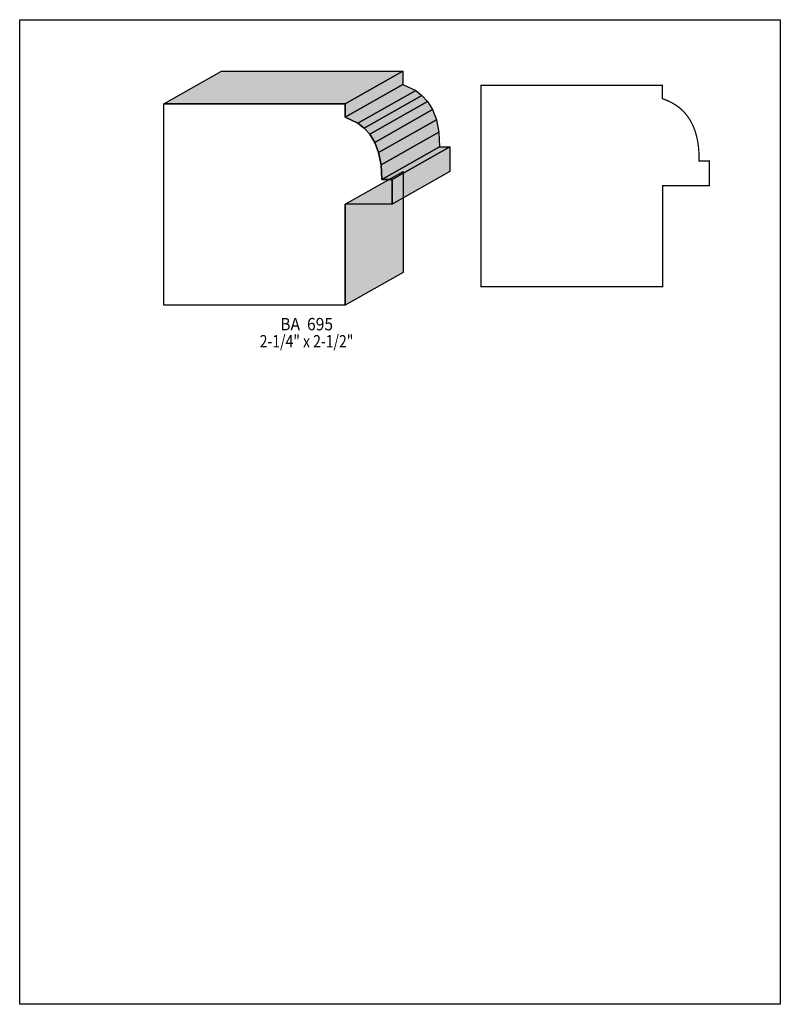
# Model space of a CAD drawing. Extents: x 0 to 8.5, y -6.7 to 4.3.
import ezdxf
from ezdxf.enums import TextEntityAlignment as Align

# ---------------------------------------------------------------- set-up
doc = ezdxf.new("R2010")
doc.units = 0
doc.header["$LTSCALE"] = 0.044
doc.layers.get('0').update_dxf_attribs({"linetype": 'CONTINUOUS'})
doc.layers.add('FOREGROUND', color=7, linetype='CONTINUOUS')
doc.styles.add('SN0', font='ROMAND', dxfattribs={"width": 0.00044})

msp = doc.modelspace()

# ---------------------------------------------------------------- linework, layer by layer
at = {"linetype": 'CONTINUOUS'}
for points in [[(1.60996, 3.34048), (2.25588, 3.70568), (4.2812, 3.70568), (3.63572, 3.34048), (1.60996, 3.34048)], [(3.63572, 3.34048), (4.2812, 3.70568), (4.2812, 3.70392), (3.63572, 3.33916), (3.63572, 3.34048)], [(3.63572, 3.33916), (4.2812, 3.70392), (4.2812, 3.5574), (3.63572, 3.1922), (3.63572, 3.33916)], [(3.63572, 3.1922), (4.2812, 3.5574), (4.42508, 3.48876), (3.77916, 3.12356), (3.63572, 3.1922)], [(3.77916, 3.12356), (4.42508, 3.48876), (4.4946, 3.43552), (3.84912, 3.07032), (3.77916, 3.12356)], [(3.84912, 3.07032), (4.4946, 3.43552), (4.55884, 3.36556), (3.91336, 3.00036), (3.84912, 3.07032)], [(3.63572, 3.33916), (3.63572, 3.1922), (3.77916, 3.12356), (3.84912, 3.07032), (3.91336, 3.00036), (3.96836, 2.9106), (4.01104, 2.7984), (4.03832, 2.66024), (4.04668, 2.49392), (4.16064, 2.49392), (4.16064, 2.21936), (3.63836, 2.21936), (3.63836, 1.09076), (1.60996, 1.09076), (1.60996, 3.34048), (3.63572, 3.34048), (3.63572, 3.33916)], [(3.91336, 3.00036), (4.55884, 3.36556), (4.61384, 3.2758), (3.96836, 2.9106), (3.91336, 3.00036)], [(3.96836, 2.9106), (4.61384, 3.2758), (4.65696, 3.1636), (4.01104, 2.7984), (3.96836, 2.9106)], [(4.01104, 2.7984), (4.65696, 3.1636), (4.6838, 3.02544), (4.03832, 2.66024), (4.01104, 2.7984)], [(4.03832, 2.66024), (4.6838, 3.02544), (4.6926, 2.85912), (4.04668, 2.49392), (4.03832, 2.66024)], [(4.04668, 2.49392), (4.6926, 2.85912), (4.80612, 2.85912), (4.16064, 2.49392), (4.04668, 2.49392)], [(4.16064, 2.49392), (4.80612, 2.85912), (4.80612, 2.58412), (4.16064, 2.21936), (4.16064, 2.49392)], [(3.63836, 2.21936), (4.28384, 2.58412), (4.28384, 1.45596), (3.63836, 1.09076), (3.63836, 2.21936)]]:
    msp.add_lwpolyline(points, dxfattribs=at)
at = {"linetype": 'CONTINUOUS', "const_width": 0.01408}
msp.add_lwpolyline([(7.18124, 3.54552), (7.18124, 3.399), (7.21688, 3.3858), (7.23448, 3.37832), (7.25252, 3.36996), (7.271, 3.36116), (7.28904, 3.35192), (7.30708, 3.34136), (7.32512, 3.33036), (7.34272, 3.31848), (7.36032, 3.30572), (7.37792, 3.29208), (7.39508, 3.27712), (7.4118, 3.26128), (7.42808, 3.24456), (7.44392, 3.22652), (7.45888, 3.20716), (7.47384, 3.18648), (7.48792, 3.16492), (7.50156, 3.14204), (7.51432, 3.1174), (7.5262, 3.09144), (7.5372, 3.06416), (7.54776, 3.03556), (7.557, 3.0052), (7.56536, 2.97308), (7.57284, 2.93964), (7.579, 2.90444), (7.58428, 2.86704), (7.58824, 2.82832), (7.59088, 2.78784), (7.59264, 2.74516), (7.59264, 2.70072), (7.70616, 2.70072), (7.70616, 2.42572), (7.18432, 2.42572), (7.18432, 1.29756), (5.15592, 1.29756), (5.15592, 3.54728), (7.18124, 3.54728), (7.18124, 3.54552)], dxfattribs=at)
at = {"color": 15}
for points in [[(1.60996, 3.34048), (2.25588, 3.70568), (3.63572, 3.34048), (4.2812, 3.70568)], [(3.63572, 3.34048), (4.2812, 3.70568), (3.63572, 3.33916), (4.2812, 3.70392)], [(3.63572, 3.33916), (4.2812, 3.70392), (3.63572, 3.1922), (4.2812, 3.5574)], [(3.63572, 3.1922), (4.2812, 3.5574), (3.77916, 3.12356), (4.42508, 3.48876)], [(3.77916, 3.12356), (4.42508, 3.48876), (3.84912, 3.07032), (4.4946, 3.43552)], [(3.84912, 3.07032), (4.4946, 3.43552), (3.91336, 3.00036), (4.55884, 3.36556)], [(3.91336, 3.00036), (4.55884, 3.36556), (3.96836, 2.9106), (4.61384, 3.2758)], [(3.96836, 2.9106), (4.61384, 3.2758), (4.01104, 2.7984), (4.65696, 3.1636)], [(4.01104, 2.7984), (4.65696, 3.1636), (4.03832, 2.66024), (4.6838, 3.02544)], [(4.03832, 2.66024), (4.6838, 3.02544), (4.04668, 2.49392), (4.6926, 2.85912)], [(4.04668, 2.49392), (4.6926, 2.85912), (4.16064, 2.49392), (4.80612, 2.85912)], [(4.16064, 2.49392), (4.80612, 2.85912), (4.16064, 2.21936), (4.80612, 2.58412)], [(3.63836, 2.21936), (4.28384, 2.58412), (3.63836, 1.09076), (4.28384, 1.45596)]]:
    msp.add_solid(points, dxfattribs=at)
at = {"layer": 'FOREGROUND', "linetype": 'CONTINUOUS'}
msp.add_lwpolyline([(0, 4.28076), (8.49992, 4.28076), (8.49992, -6.71924), (0, -6.71924), (0, 4.28076)], dxfattribs=at)
msp.add_lwpolyline([(0, 4.28076), (8.49992, 4.28076), (8.49992, -6.71924), (0, -6.71924), (0, 4.28076)], dxfattribs=at)

# ---------------------------------------------------------------- texts
at = {"style": 'SN0'}
for s, p, p2 in [('BA  695', (2.91192, 0.81048), (3.50188, 0.81048)), ('2-1/4" x 2-1/2"', (2.68224, 0.61908), (3.72879, 0.61908))]:
    msp.add_text(s, height=0.137933, dxfattribs=at).set_placement(p, p2, align=Align.FIT)

doc.saveas('drawing.dxf')
